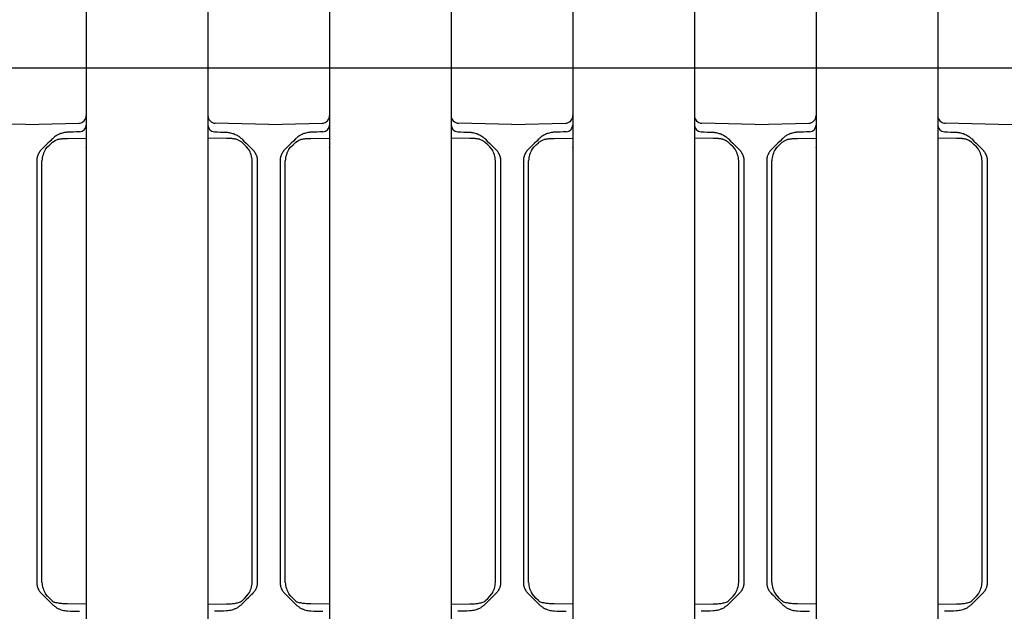
# Model space of a CAD drawing. Units: millimetres. Extents: x 1752 to 5861, y 1616 to 5879.
# Drawn here: x 3758 to 3887, y 3325 to 3403 of the extents above; entities that cross this region are included whole.
import ezdxf

# ---------------------------------------------------------------- set-up
doc = ezdxf.new("R2010")
doc.units = ezdxf.units.MM
doc.header["$LTSCALE"] = 50

msp = doc.modelspace()

# ---------------------------------------------------------------- linework, layer by layer
at = {"linetype": 'Continuous', "lineweight": 25}
for p, q in [((3766.548, 3405.604), (3766.548, 3400.727)), ((3782.548, 3405.604), (3782.548, 3400.727)), ((3798.548, 3405.604), (3798.548, 3400.727)), ((3814.548, 3405.604), (3814.548, 3400.727)), ((3830.548, 3405.604), (3830.548, 3400.727)), ((3846.548, 3405.604), (3846.548, 3400.727)), ((3862.548, 3405.604), (3862.548, 3400.727)), ((3878.548, 3405.604), (3878.548, 3400.727)), ((3766.548, 3402.743), (3766.548, 3394.478)), ((3782.548, 3402.743), (3782.548, 3394.478)), ((3798.548, 3402.743), (3798.548, 3394.478)), ((3814.548, 3402.743), (3814.548, 3394.478)), ((3830.548, 3402.743), (3830.548, 3394.478)), ((3846.548, 3402.743), (3846.548, 3394.478)), ((3862.548, 3402.743), (3862.548, 3394.478)), ((3878.548, 3402.743), (3878.548, 3394.478)), ((3766.548, 3400.727), (3766.548, 3398.375)), ((3782.548, 3400.727), (3782.548, 3398.375)), ((3798.548, 3400.727), (3798.548, 3398.375)), ((3814.548, 3400.727), (3814.548, 3398.375)), ((3830.548, 3400.727), (3830.548, 3398.375)), ((3846.548, 3400.727), (3846.548, 3398.375)), ((3862.548, 3400.727), (3862.548, 3398.375)), ((3878.548, 3400.727), (3878.548, 3398.375)), ((3766.548, 3398.375), (3766.548, 3390.11)), ((3782.548, 3398.375), (3782.548, 3390.11)), ((3798.548, 3398.375), (3798.548, 3390.11)), ((3814.548, 3398.375), (3814.548, 3390.11)), ((3830.548, 3398.375), (3830.548, 3390.11)), ((3846.548, 3398.375), (3846.548, 3390.11)), ((3862.548, 3398.375), (3862.548, 3390.11)), ((3878.548, 3398.375), (3878.548, 3390.11)), ((3766.548, 3394.478), (3766.548, 3392.126)), ((3782.548, 3394.478), (3782.548, 3392.126)), ((3798.548, 3394.478), (3798.548, 3392.126)), ((3814.548, 3394.478), (3814.548, 3392.126)), ((3830.548, 3394.478), (3830.548, 3392.126)), ((3846.548, 3394.478), (3846.548, 3392.126)), ((3862.548, 3394.478), (3862.548, 3392.126)), ((3878.548, 3394.478), (3878.548, 3392.126)), ((3766.548, 3392.126), (3766.548, 3387.249)), ((3782.548, 3392.126), (3782.548, 3387.249)), ((3798.548, 3392.126), (3798.548, 3387.249)), ((3814.548, 3392.126), (3814.548, 3387.249)), ((3830.548, 3392.126), (3830.548, 3387.249)), ((3846.548, 3392.126), (3846.548, 3387.249)), ((3862.548, 3392.126), (3862.548, 3387.249)), ((3878.548, 3392.126), (3878.548, 3387.249)), ((3758.548, 3388.926), (3751.522, 3389.11)), ((3758.548, 3388.926), (3765.574, 3389.11)), ((3790.548, 3388.926), (3783.522, 3389.11)), ((3790.548, 3388.926), (3797.574, 3389.11)), ((3822.548, 3388.926), (3815.522, 3389.11)), ((3822.548, 3388.926), (3829.574, 3389.11)), ((3854.548, 3388.926), (3847.522, 3389.11)), ((3854.548, 3388.926), (3861.574, 3389.11)), ((3886.548, 3388.926), (3879.522, 3389.11)), ((3886.548, 3388.926), (3893.574, 3389.11)), ((3764.095, 3387.115), (3766.548, 3387.136)), ((3766.548, 3387.249), (3766.548, 3325.604)), ((3782.548, 3387.249), (3782.548, 3325.604)), ((3785.001, 3387.115), (3782.548, 3387.136)), ((3796.095, 3387.115), (3798.548, 3387.136)), ((3798.548, 3387.249), (3798.548, 3325.604)), ((3814.548, 3387.249), (3814.548, 3325.604)), ((3817.001, 3387.115), (3814.548, 3387.136)), ((3828.095, 3387.115), (3830.548, 3387.136)), ((3830.548, 3387.249), (3830.548, 3325.604)), ((3846.548, 3387.249), (3846.548, 3325.604)), ((3849.001, 3387.115), (3846.548, 3387.136)), ((3860.095, 3387.115), (3862.548, 3387.136)), ((3862.548, 3387.249), (3862.548, 3325.604)), ((3878.548, 3387.249), (3878.548, 3325.604)), ((3881.001, 3387.115), (3878.548, 3387.136)), ((3760.048, 3384.184), (3760.048, 3345.552)), ((3760.724, 3345.552), (3760.724, 3384.184)), ((3788.373, 3345.552), (3788.373, 3384.184)), ((3789.048, 3384.184), (3789.048, 3345.552)), ((3792.048, 3384.184), (3792.048, 3345.552)), ((3792.724, 3345.552), (3792.724, 3384.184)), ((3820.373, 3345.552), (3820.373, 3384.184)), ((3821.048, 3384.184), (3821.048, 3345.552)), ((3824.048, 3384.184), (3824.048, 3345.552)), ((3824.724, 3345.552), (3824.724, 3384.184)), ((3852.373, 3345.552), (3852.373, 3384.184)), ((3853.048, 3384.184), (3853.048, 3345.552)), ((3856.048, 3384.184), (3856.048, 3345.552)), ((3856.724, 3345.552), (3856.724, 3384.184)), ((3884.373, 3345.552), (3884.373, 3384.184)), ((3885.048, 3384.184), (3885.048, 3345.552)), ((3760.048, 3345.552), (3760.048, 3339.101)), ((3760.724, 3339.101), (3760.724, 3345.552)), ((3788.373, 3339.101), (3788.373, 3345.552)), ((3789.048, 3345.552), (3789.048, 3339.101)), ((3792.048, 3345.552), (3792.048, 3339.101)), ((3792.724, 3339.101), (3792.724, 3345.552)), ((3820.373, 3339.101), (3820.373, 3345.552)), ((3821.048, 3345.552), (3821.048, 3339.101)), ((3824.048, 3345.552), (3824.048, 3339.101)), ((3824.724, 3339.101), (3824.724, 3345.552)), ((3852.373, 3339.101), (3852.373, 3345.552)), ((3853.048, 3345.552), (3853.048, 3339.101)), ((3856.048, 3345.552), (3856.048, 3339.101)), ((3856.724, 3339.101), (3856.724, 3345.552)), ((3884.373, 3339.101), (3884.373, 3345.552)), ((3885.048, 3345.552), (3885.048, 3339.101)), ((3760.724, 3328.669), (3760.724, 3339.101)), ((3788.373, 3328.669), (3788.373, 3339.101)), ((3792.724, 3328.669), (3792.724, 3339.101)), ((3820.373, 3328.669), (3820.373, 3339.101)), ((3824.724, 3328.669), (3824.724, 3339.101)), ((3852.373, 3328.669), (3852.373, 3339.101)), ((3856.724, 3328.669), (3856.724, 3339.101)), ((3884.373, 3328.669), (3884.373, 3339.101)), ((3760.048, 3338.186), (3760.048, 3337.066)), ((3789.048, 3338.186), (3789.048, 3337.066)), ((3792.048, 3338.186), (3792.048, 3337.066)), ((3821.048, 3338.186), (3821.048, 3337.066)), ((3824.048, 3338.186), (3824.048, 3337.066)), ((3853.048, 3338.186), (3853.048, 3337.066)), ((3856.048, 3338.186), (3856.048, 3337.066)), ((3885.048, 3338.186), (3885.048, 3337.066)), ((3760.048, 3336.152), (3760.048, 3328.669)), ((3789.048, 3336.152), (3789.048, 3328.669)), ((3792.048, 3336.152), (3792.048, 3328.669)), ((3821.048, 3336.152), (3821.048, 3328.669)), ((3824.048, 3336.152), (3824.048, 3328.669)), ((3853.048, 3336.152), (3853.048, 3328.669)), ((3856.048, 3336.152), (3856.048, 3328.669)), ((3885.048, 3336.152), (3885.048, 3328.669)), ((3761.225, 3326.664), (3761.225, 3326.663)), ((3766.548, 3325.827), (3764.096, 3325.849)), ((3766.548, 3325.604), (3766.548, 3320.727)), ((3782.548, 3325.827), (3785, 3325.849)), ((3782.548, 3325.604), (3782.548, 3320.727)), ((3787.871, 3326.664), (3787.871, 3326.663)), ((3793.225, 3326.664), (3793.225, 3326.663)), ((3798.548, 3325.827), (3796.096, 3325.849)), ((3798.548, 3325.604), (3798.548, 3320.727)), ((3814.548, 3325.827), (3817, 3325.849)), ((3814.548, 3325.604), (3814.548, 3320.727)), ((3819.871, 3326.664), (3819.871, 3326.663)), ((3825.225, 3326.664), (3825.225, 3326.663)), ((3830.548, 3325.827), (3828.096, 3325.849)), ((3830.548, 3325.604), (3830.548, 3320.727)), ((3846.548, 3325.827), (3849, 3325.849)), ((3846.548, 3325.604), (3846.548, 3320.727)), ((3851.871, 3326.664), (3851.871, 3326.663)), ((3857.225, 3326.664), (3857.225, 3326.663)), ((3862.548, 3325.827), (3860.096, 3325.849)), ((3862.548, 3325.604), (3862.548, 3320.727)), ((3878.548, 3325.827), (3881, 3325.849)), ((3878.548, 3325.604), (3878.548, 3320.727)), ((3883.871, 3326.664), (3883.871, 3326.663))]:
    msp.add_line(p, q, dxfattribs=at)
for p, q in [((3750.548, 3396.426), (3766.548, 3396.426)), ((3766.548, 3396.426), (3782.548, 3396.426)), ((3782.548, 3396.426), (3798.548, 3396.426)), ((3798.548, 3396.426), (3814.548, 3396.426)), ((3814.548, 3396.426), (3830.548, 3396.426)), ((3830.548, 3396.426), (3846.548, 3396.426)), ((3846.548, 3396.426), (3862.548, 3396.426)), ((3862.548, 3396.426), (3878.548, 3396.426)), ((3878.548, 3396.426), (3894.548, 3396.426))]:
    msp.add_line(p, q)
at = {"linetype": 'Continuous', "lineweight": 25, "flags": 128}
for points in [[(3762.082, 3387.046), (3761.803, 3386.767), (3761.518, 3386.482), (3760.634, 3385.598)], [(3761.184, 3385.694), (3761.468, 3385.987), (3761.745, 3386.272), (3762.015, 3386.551)], [(3787.014, 3387.046), (3787.293, 3386.767), (3787.578, 3386.482), (3788.462, 3385.598)], [(3787.912, 3385.694), (3787.629, 3385.987), (3787.351, 3386.272), (3787.081, 3386.551)], [(3794.082, 3387.046), (3793.803, 3386.767), (3793.518, 3386.482), (3792.634, 3385.598)], [(3793.184, 3385.694), (3793.468, 3385.987), (3793.745, 3386.272), (3794.015, 3386.551)], [(3819.014, 3387.046), (3819.293, 3386.767), (3819.578, 3386.482), (3820.462, 3385.598)], [(3819.912, 3385.694), (3819.629, 3385.987), (3819.351, 3386.272), (3819.081, 3386.551)], [(3826.082, 3387.046), (3825.803, 3386.767), (3825.518, 3386.482), (3824.634, 3385.598)], [(3825.184, 3385.694), (3825.468, 3385.987), (3825.745, 3386.272), (3826.015, 3386.551)], [(3851.014, 3387.046), (3851.293, 3386.767), (3851.578, 3386.482), (3852.462, 3385.598)], [(3851.912, 3385.694), (3851.629, 3385.987), (3851.351, 3386.272), (3851.081, 3386.551)], [(3858.082, 3387.046), (3857.803, 3386.767), (3857.518, 3386.482), (3856.634, 3385.598)], [(3857.184, 3385.694), (3857.468, 3385.987), (3857.745, 3386.272), (3858.015, 3386.551)], [(3883.014, 3387.046), (3883.293, 3386.767), (3883.578, 3386.482), (3884.462, 3385.598)], [(3883.912, 3385.694), (3883.629, 3385.987), (3883.351, 3386.272), (3883.081, 3386.551)], [(3762.015, 3326.302), (3761.745, 3326.58), (3761.468, 3326.866), (3761.184, 3327.158)], [(3787.081, 3326.302), (3787.351, 3326.58), (3787.629, 3326.866), (3787.912, 3327.158)], [(3794.015, 3326.302), (3793.745, 3326.58), (3793.468, 3326.866), (3793.184, 3327.158)], [(3819.081, 3326.302), (3819.351, 3326.58), (3819.629, 3326.866), (3819.912, 3327.158)], [(3826.015, 3326.302), (3825.745, 3326.58), (3825.468, 3326.866), (3825.184, 3327.158)], [(3851.081, 3326.302), (3851.351, 3326.58), (3851.629, 3326.866), (3851.912, 3327.158)], [(3858.015, 3326.302), (3857.745, 3326.58), (3857.468, 3326.866), (3857.184, 3327.158)], [(3883.081, 3326.302), (3883.351, 3326.58), (3883.629, 3326.866), (3883.912, 3327.158)], [(3761.225, 3326.663), (3761.518, 3326.371), (3761.803, 3326.085), (3762.082, 3325.807)], [(3787.871, 3326.663), (3787.578, 3326.371), (3787.293, 3326.085), (3787.014, 3325.807)], [(3793.225, 3326.663), (3793.518, 3326.371), (3793.803, 3326.085), (3794.082, 3325.807)], [(3819.871, 3326.663), (3819.578, 3326.371), (3819.293, 3326.085), (3819.014, 3325.807)], [(3825.225, 3326.663), (3825.518, 3326.371), (3825.803, 3326.085), (3826.082, 3325.807)], [(3851.871, 3326.663), (3851.578, 3326.371), (3851.293, 3326.085), (3851.014, 3325.807)], [(3857.225, 3326.663), (3857.518, 3326.371), (3857.803, 3326.085), (3858.082, 3325.807)], [(3883.871, 3326.663), (3883.578, 3326.371), (3883.293, 3326.085), (3883.014, 3325.807)]]:
    msp.add_lwpolyline(points, dxfattribs=at)
at = {"linetype": 'Continuous', "lineweight": 25}
for centre, radius, start, end in [((3765.548, 3390.11), 1, 271.5, 0), ((3783.548, 3390.11), 1, 180, 268.5), ((3797.548, 3390.11), 1, 271.5, 0), ((3815.548, 3390.11), 1, 180, 268.5), ((3829.548, 3390.11), 1, 271.5, 0), ((3847.548, 3390.11), 1, 180, 268.5), ((3861.548, 3390.11), 1, 271.5, 0), ((3879.548, 3390.11), 1, 180, 268.5), ((3765.648, 3388.877), 0.9, 272, 0), ((3783.448, 3388.877), 0.9, 180, 268), ((3797.648, 3388.877), 0.9, 272, 0), ((3815.448, 3388.877), 0.9, 180, 268), ((3829.648, 3388.877), 0.9, 272, 0), ((3847.448, 3388.877), 0.9, 180, 268), ((3861.648, 3388.877), 0.9, 272, 0), ((3879.448, 3388.877), 0.9, 180, 268), ((3764.26, 3383.932), 3.545, 150.19004, 175.92562), ((3784.836, 3383.932), 3.545, 4.07438, 29.80996), ((3796.26, 3383.932), 3.545, 150.19004, 175.92562), ((3816.836, 3383.932), 3.545, 4.07438, 29.80996), ((3828.26, 3383.932), 3.545, 150.19004, 175.92562), ((3848.836, 3383.932), 3.545, 4.07438, 29.80996), ((3860.26, 3383.932), 3.545, 150.19004, 175.92562), ((3880.836, 3383.932), 3.545, 4.07438, 29.80996), ((3764.26, 3328.921), 3.545, 184.07438, 209.80996), ((3784.836, 3328.921), 3.545, 330.19004, 355.92562), ((3796.26, 3328.921), 3.545, 184.07438, 209.80996), ((3816.836, 3328.921), 3.545, 330.19004, 355.92562), ((3828.26, 3328.921), 3.545, 184.07438, 209.80996), ((3848.836, 3328.921), 3.545, 330.19004, 355.92562), ((3860.26, 3328.921), 3.545, 184.07438, 209.80996), ((3880.836, 3328.921), 3.545, 330.19004, 355.92562), ((3762.98, 3327.659), 1.691, 239.10806, 258.73176), ((3786.116, 3327.659), 1.691, 281.26824, 300.89194), ((3794.98, 3327.659), 1.691, 239.10806, 258.73176), ((3818.116, 3327.659), 1.691, 281.26824, 300.89194), ((3826.98, 3327.659), 1.691, 239.10806, 258.73176), ((3850.116, 3327.659), 1.691, 281.26824, 300.89194), ((3858.98, 3327.659), 1.691, 239.10806, 258.73176), ((3882.116, 3327.659), 1.691, 281.26824, 300.89194)]:
    msp.add_arc(centre, radius, start, end, dxfattribs=at)
for points, knots in [([(3764.098, 3387.922), (3764.059, 3387.921), (3763.962, 3387.916), (3763.788, 3387.898), (3763.557, 3387.858), (3763.314, 3387.793), (3763.06, 3387.702), (3762.831, 3387.596), (3762.599, 3387.464), (3762.388, 3387.319), (3762.258, 3387.207), (3762.195, 3387.153)], [0, 0, 0, 0, 0.0558976, 0.1392104, 0.2499316, 0.3897667, 0.4987585, 0.6352135, 0.7491519, 0.8799295, 1, 1, 1, 1]), ([(3784.998, 3387.922), (3785.037, 3387.921), (3785.134, 3387.916), (3785.308, 3387.898), (3785.539, 3387.858), (3785.782, 3387.793), (3786.036, 3387.702), (3786.266, 3387.596), (3786.497, 3387.464), (3786.708, 3387.319), (3786.839, 3387.207), (3786.901, 3387.153)], [0, 0, 0, 0, 0.0558976, 0.1392104, 0.2499316, 0.3897667, 0.4987585, 0.6352135, 0.7491519, 0.8799295, 1, 1, 1, 1]), ([(3796.098, 3387.922), (3796.059, 3387.921), (3795.962, 3387.916), (3795.788, 3387.898), (3795.557, 3387.858), (3795.314, 3387.793), (3795.06, 3387.702), (3794.831, 3387.596), (3794.599, 3387.464), (3794.388, 3387.319), (3794.258, 3387.207), (3794.195, 3387.153)], [0, 0, 0, 0, 0.0558976, 0.1392104, 0.2499316, 0.3897667, 0.4987585, 0.6352135, 0.7491519, 0.8799295, 1, 1, 1, 1]), ([(3816.998, 3387.922), (3817.037, 3387.921), (3817.134, 3387.916), (3817.308, 3387.898), (3817.539, 3387.858), (3817.782, 3387.793), (3818.036, 3387.702), (3818.266, 3387.596), (3818.497, 3387.464), (3818.708, 3387.319), (3818.839, 3387.207), (3818.901, 3387.153)], [0, 0, 0, 0, 0.0558976, 0.1392104, 0.2499316, 0.3897667, 0.4987585, 0.6352135, 0.7491519, 0.8799295, 1, 1, 1, 1]), ([(3828.098, 3387.922), (3828.059, 3387.921), (3827.962, 3387.916), (3827.788, 3387.898), (3827.557, 3387.858), (3827.314, 3387.793), (3827.06, 3387.702), (3826.831, 3387.596), (3826.599, 3387.464), (3826.388, 3387.319), (3826.258, 3387.207), (3826.195, 3387.153)], [0, 0, 0, 0, 0.0558976, 0.1392104, 0.2499316, 0.3897667, 0.4987585, 0.6352135, 0.7491519, 0.8799295, 1, 1, 1, 1]), ([(3848.998, 3387.922), (3849.037, 3387.921), (3849.134, 3387.916), (3849.308, 3387.898), (3849.539, 3387.858), (3849.782, 3387.793), (3850.036, 3387.702), (3850.266, 3387.596), (3850.497, 3387.464), (3850.708, 3387.319), (3850.839, 3387.207), (3850.901, 3387.153)], [0, 0, 0, 0, 0.0558976, 0.1392104, 0.2499316, 0.3897667, 0.4987585, 0.6352135, 0.7491519, 0.8799295, 1, 1, 1, 1]), ([(3860.098, 3387.922), (3860.059, 3387.921), (3859.962, 3387.916), (3859.788, 3387.898), (3859.557, 3387.858), (3859.314, 3387.793), (3859.06, 3387.702), (3858.831, 3387.596), (3858.599, 3387.464), (3858.388, 3387.319), (3858.258, 3387.207), (3858.195, 3387.153)], [0, 0, 0, 0, 0.0558976, 0.1392104, 0.2499316, 0.3897667, 0.4987585, 0.6352135, 0.7491519, 0.8799295, 1, 1, 1, 1]), ([(3880.998, 3387.922), (3881.037, 3387.921), (3881.134, 3387.916), (3881.308, 3387.898), (3881.539, 3387.858), (3881.782, 3387.793), (3882.036, 3387.702), (3882.266, 3387.596), (3882.497, 3387.464), (3882.708, 3387.319), (3882.839, 3387.207), (3882.901, 3387.153)], [0, 0, 0, 0, 0.0558976, 0.1392104, 0.2499316, 0.3897667, 0.4987585, 0.6352135, 0.7491519, 0.8799295, 1, 1, 1, 1]), ([(3762.099, 3386.633), (3762.697, 3386.974), (3762.815, 3387.002), (3763, 3387.035), (3763.197, 3387.063), (3763.405, 3387.084), (3763.625, 3387.1), (3763.856, 3387.111), (3764.014, 3387.113), (3764.095, 3387.115)], [0, 0, 0, 0, 0.1211725, 0.2491356, 0.3841988, 0.526642, 0.6766682, 0.834418, 1, 1, 1, 1]), ([(3786.997, 3386.633), (3786.4, 3386.974), (3786.281, 3387.002), (3786.096, 3387.035), (3785.899, 3387.063), (3785.691, 3387.084), (3785.472, 3387.1), (3785.24, 3387.111), (3785.082, 3387.113), (3785.001, 3387.115)], [0, 0, 0, 0, 0.1211725, 0.2491356, 0.3841988, 0.526642, 0.6766682, 0.834418, 1, 1, 1, 1]), ([(3794.099, 3386.633), (3794.697, 3386.974), (3794.815, 3387.002), (3795, 3387.035), (3795.197, 3387.063), (3795.405, 3387.084), (3795.625, 3387.1), (3795.856, 3387.111), (3796.014, 3387.113), (3796.095, 3387.115)], [0, 0, 0, 0, 0.1211725, 0.2491356, 0.3841988, 0.526642, 0.6766682, 0.834418, 1, 1, 1, 1]), ([(3818.997, 3386.633), (3818.4, 3386.974), (3818.281, 3387.002), (3818.096, 3387.035), (3817.899, 3387.063), (3817.691, 3387.084), (3817.472, 3387.1), (3817.24, 3387.111), (3817.082, 3387.113), (3817.001, 3387.115)], [0, 0, 0, 0, 0.1211725, 0.2491356, 0.3841988, 0.526642, 0.6766682, 0.834418, 1, 1, 1, 1]), ([(3826.099, 3386.633), (3826.697, 3386.974), (3826.815, 3387.002), (3827, 3387.035), (3827.197, 3387.063), (3827.405, 3387.084), (3827.625, 3387.1), (3827.856, 3387.111), (3828.014, 3387.113), (3828.095, 3387.115)], [0, 0, 0, 0, 0.1211725, 0.2491356, 0.3841988, 0.526642, 0.6766682, 0.834418, 1, 1, 1, 1]), ([(3850.997, 3386.633), (3850.4, 3386.974), (3850.281, 3387.002), (3850.096, 3387.035), (3849.899, 3387.063), (3849.691, 3387.084), (3849.472, 3387.1), (3849.24, 3387.111), (3849.082, 3387.113), (3849.001, 3387.115)], [0, 0, 0, 0, 0.1211725, 0.2491356, 0.3841988, 0.526642, 0.6766682, 0.834418, 1, 1, 1, 1]), ([(3858.099, 3386.633), (3858.697, 3386.974), (3858.815, 3387.002), (3859, 3387.035), (3859.197, 3387.063), (3859.405, 3387.084), (3859.625, 3387.1), (3859.856, 3387.111), (3860.014, 3387.113), (3860.095, 3387.115)], [0, 0, 0, 0, 0.1211725, 0.2491356, 0.3841988, 0.526642, 0.6766682, 0.834418, 1, 1, 1, 1]), ([(3882.997, 3386.633), (3882.4, 3386.974), (3882.281, 3387.002), (3882.096, 3387.035), (3881.899, 3387.063), (3881.691, 3387.084), (3881.472, 3387.1), (3881.24, 3387.111), (3881.082, 3387.113), (3881.001, 3387.115)], [0, 0, 0, 0, 0.1211725, 0.2491356, 0.3841988, 0.526642, 0.6766682, 0.834418, 1, 1, 1, 1]), ([(3760.634, 3385.598), (3760.606, 3385.569), (3760.551, 3385.512), (3760.476, 3385.422), (3760.408, 3385.33), (3760.347, 3385.238), (3760.293, 3385.145), (3760.262, 3385.082), (3760.246, 3385.051)], [0, 0, 0, 0, 0.181089, 0.3561826, 0.5254375, 0.6890271, 0.8471437, 1, 1, 1, 1]), ([(3788.462, 3385.598), (3788.49, 3385.569), (3788.545, 3385.512), (3788.62, 3385.422), (3788.688, 3385.33), (3788.749, 3385.238), (3788.803, 3385.145), (3788.835, 3385.082), (3788.85, 3385.051)], [0, 0, 0, 0, 0.181089, 0.3561826, 0.5254375, 0.6890271, 0.8471437, 1, 1, 1, 1]), ([(3792.634, 3385.598), (3792.606, 3385.569), (3792.551, 3385.512), (3792.476, 3385.422), (3792.408, 3385.33), (3792.347, 3385.238), (3792.293, 3385.145), (3792.262, 3385.082), (3792.246, 3385.051)], [0, 0, 0, 0, 0.181089, 0.3561826, 0.5254375, 0.6890271, 0.8471437, 1, 1, 1, 1]), ([(3820.462, 3385.598), (3820.49, 3385.569), (3820.545, 3385.512), (3820.62, 3385.422), (3820.688, 3385.33), (3820.749, 3385.238), (3820.803, 3385.145), (3820.835, 3385.082), (3820.85, 3385.051)], [0, 0, 0, 0, 0.181089, 0.3561826, 0.5254375, 0.6890271, 0.8471437, 1, 1, 1, 1]), ([(3824.634, 3385.598), (3824.606, 3385.569), (3824.551, 3385.512), (3824.476, 3385.422), (3824.408, 3385.33), (3824.347, 3385.238), (3824.293, 3385.145), (3824.262, 3385.082), (3824.246, 3385.051)], [0, 0, 0, 0, 0.181089, 0.3561826, 0.5254375, 0.6890271, 0.8471437, 1, 1, 1, 1]), ([(3852.462, 3385.598), (3852.49, 3385.569), (3852.545, 3385.512), (3852.62, 3385.422), (3852.688, 3385.33), (3852.749, 3385.238), (3852.803, 3385.145), (3852.835, 3385.082), (3852.85, 3385.051)], [0, 0, 0, 0, 0.181089, 0.3561826, 0.5254375, 0.6890271, 0.8471437, 1, 1, 1, 1]), ([(3856.634, 3385.598), (3856.606, 3385.569), (3856.551, 3385.512), (3856.476, 3385.422), (3856.408, 3385.33), (3856.347, 3385.238), (3856.293, 3385.145), (3856.262, 3385.082), (3856.246, 3385.051)], [0, 0, 0, 0, 0.181089, 0.3561826, 0.5254375, 0.6890271, 0.8471437, 1, 1, 1, 1]), ([(3884.462, 3385.598), (3884.49, 3385.569), (3884.545, 3385.512), (3884.62, 3385.422), (3884.688, 3385.33), (3884.749, 3385.238), (3884.803, 3385.145), (3884.835, 3385.082), (3884.85, 3385.051)], [0, 0, 0, 0, 0.181089, 0.3561826, 0.5254375, 0.6890271, 0.8471437, 1, 1, 1, 1]), ([(3760.246, 3385.051), (3760.228, 3385.012), (3760.192, 3384.933), (3760.148, 3384.811), (3760.111, 3384.688), (3760.083, 3384.563), (3760.063, 3384.437), (3760.05, 3384.31), (3760.049, 3384.226), (3760.048, 3384.184)], [0, 0, 0, 0, 0.1449565, 0.2892127, 0.432769, 0.5756255, 0.7177827, 0.8592408, 1, 1, 1, 1]), ([(3788.85, 3385.051), (3788.868, 3385.012), (3788.904, 3384.933), (3788.948, 3384.811), (3788.985, 3384.688), (3789.013, 3384.563), (3789.033, 3384.437), (3789.046, 3384.31), (3789.047, 3384.226), (3789.048, 3384.184)], [0, 0, 0, 0, 0.1449565, 0.2892127, 0.432769, 0.5756255, 0.7177827, 0.8592408, 1, 1, 1, 1]), ([(3792.246, 3385.051), (3792.228, 3385.012), (3792.192, 3384.933), (3792.148, 3384.811), (3792.111, 3384.688), (3792.083, 3384.563), (3792.063, 3384.437), (3792.05, 3384.31), (3792.049, 3384.226), (3792.048, 3384.184)], [0, 0, 0, 0, 0.1449565, 0.2892127, 0.432769, 0.5756255, 0.7177827, 0.8592408, 1, 1, 1, 1]), ([(3820.85, 3385.051), (3820.868, 3385.012), (3820.904, 3384.933), (3820.948, 3384.811), (3820.985, 3384.688), (3821.013, 3384.563), (3821.033, 3384.437), (3821.046, 3384.31), (3821.047, 3384.226), (3821.048, 3384.184)], [0, 0, 0, 0, 0.1449565, 0.2892127, 0.432769, 0.5756255, 0.7177827, 0.8592408, 1, 1, 1, 1]), ([(3824.246, 3385.051), (3824.228, 3385.012), (3824.192, 3384.933), (3824.148, 3384.811), (3824.111, 3384.688), (3824.083, 3384.563), (3824.063, 3384.437), (3824.05, 3384.31), (3824.049, 3384.226), (3824.048, 3384.184)], [0, 0, 0, 0, 0.1449565, 0.2892127, 0.432769, 0.5756255, 0.7177827, 0.8592408, 1, 1, 1, 1]), ([(3852.85, 3385.051), (3852.868, 3385.012), (3852.904, 3384.933), (3852.948, 3384.811), (3852.985, 3384.688), (3853.013, 3384.563), (3853.033, 3384.437), (3853.046, 3384.31), (3853.047, 3384.226), (3853.048, 3384.184)], [0, 0, 0, 0, 0.1449565, 0.2892127, 0.432769, 0.5756255, 0.7177827, 0.8592408, 1, 1, 1, 1]), ([(3856.246, 3385.051), (3856.228, 3385.012), (3856.192, 3384.933), (3856.148, 3384.811), (3856.111, 3384.688), (3856.083, 3384.563), (3856.063, 3384.437), (3856.05, 3384.31), (3856.049, 3384.226), (3856.048, 3384.184)], [0, 0, 0, 0, 0.1449565, 0.2892127, 0.432769, 0.5756255, 0.7177827, 0.8592408, 1, 1, 1, 1]), ([(3884.85, 3385.051), (3884.868, 3385.012), (3884.904, 3384.933), (3884.948, 3384.811), (3884.985, 3384.688), (3885.013, 3384.563), (3885.033, 3384.437), (3885.046, 3384.31), (3885.047, 3384.226), (3885.048, 3384.184)], [0, 0, 0, 0, 0.1449565, 0.2892127, 0.432769, 0.5756255, 0.7177827, 0.8592408, 1, 1, 1, 1]), ([(3760.048, 3328.669), (3760.049, 3328.62), (3760.051, 3328.521), (3760.068, 3328.374), (3760.096, 3328.227), (3760.134, 3328.082), (3760.183, 3327.939), (3760.225, 3327.847), (3760.246, 3327.801)], [0, 0, 0, 0, 0.1642873, 0.3295258, 0.4957158, 0.6628579, 0.8309525, 1, 1, 1, 1]), ([(3789.048, 3328.669), (3789.047, 3328.62), (3789.045, 3328.521), (3789.028, 3328.374), (3789.001, 3328.227), (3788.962, 3328.082), (3788.913, 3327.939), (3788.871, 3327.847), (3788.85, 3327.801)], [0, 0, 0, 0, 0.1642873, 0.3295258, 0.4957158, 0.6628579, 0.8309525, 1, 1, 1, 1]), ([(3792.048, 3328.669), (3792.049, 3328.62), (3792.051, 3328.521), (3792.068, 3328.374), (3792.096, 3328.227), (3792.134, 3328.082), (3792.183, 3327.939), (3792.225, 3327.847), (3792.246, 3327.801)], [0, 0, 0, 0, 0.1642873, 0.3295258, 0.4957158, 0.6628579, 0.8309525, 1, 1, 1, 1]), ([(3821.048, 3328.669), (3821.047, 3328.62), (3821.045, 3328.521), (3821.028, 3328.374), (3821.001, 3328.227), (3820.962, 3328.082), (3820.913, 3327.939), (3820.871, 3327.847), (3820.85, 3327.801)], [0, 0, 0, 0, 0.1642873, 0.3295258, 0.4957158, 0.6628579, 0.8309525, 1, 1, 1, 1]), ([(3824.048, 3328.669), (3824.049, 3328.62), (3824.051, 3328.521), (3824.068, 3328.374), (3824.096, 3328.227), (3824.134, 3328.082), (3824.183, 3327.939), (3824.225, 3327.847), (3824.246, 3327.801)], [0, 0, 0, 0, 0.1642873, 0.3295258, 0.4957158, 0.6628579, 0.8309525, 1, 1, 1, 1]), ([(3853.048, 3328.669), (3853.047, 3328.62), (3853.045, 3328.521), (3853.028, 3328.374), (3853.001, 3328.227), (3852.962, 3328.082), (3852.913, 3327.939), (3852.871, 3327.847), (3852.85, 3327.801)], [0, 0, 0, 0, 0.1642873, 0.3295258, 0.4957158, 0.6628579, 0.8309525, 1, 1, 1, 1]), ([(3856.048, 3328.669), (3856.049, 3328.62), (3856.051, 3328.521), (3856.068, 3328.374), (3856.096, 3328.227), (3856.134, 3328.082), (3856.183, 3327.939), (3856.225, 3327.847), (3856.246, 3327.801)], [0, 0, 0, 0, 0.1642873, 0.3295258, 0.4957158, 0.6628579, 0.8309525, 1, 1, 1, 1]), ([(3885.048, 3328.669), (3885.047, 3328.62), (3885.045, 3328.521), (3885.028, 3328.374), (3885.001, 3328.227), (3884.962, 3328.082), (3884.913, 3327.939), (3884.871, 3327.847), (3884.85, 3327.801)], [0, 0, 0, 0, 0.1642873, 0.3295258, 0.4957158, 0.6628579, 0.8309525, 1, 1, 1, 1]), ([(3760.246, 3327.801), (3760.265, 3327.764), (3760.303, 3327.688), (3760.371, 3327.577), (3760.448, 3327.467), (3760.535, 3327.357), (3760.601, 3327.289), (3760.634, 3327.255)], [0, 0, 0, 0, 0.18405169, 0.37574089, 0.57542434, 0.78341763, 1, 1, 1, 1]), ([(3761.027, 3326.862), (3761.083, 3326.805), (3761.156, 3326.733), (3761.172, 3326.717), (3761.175, 3326.713)], [0, 0, 0, 0, 0.7785662, 1, 1, 1, 1]), ([(3788.069, 3326.862), (3788.013, 3326.805), (3787.941, 3326.733), (3787.924, 3326.717), (3787.921, 3326.713)], [0, 0, 0, 0, 0.7785662, 1, 1, 1, 1]), ([(3788.85, 3327.801), (3788.831, 3327.764), (3788.793, 3327.688), (3788.725, 3327.577), (3788.648, 3327.467), (3788.561, 3327.357), (3788.496, 3327.289), (3788.462, 3327.255)], [0, 0, 0, 0, 0.18405169, 0.37574089, 0.57542434, 0.78341763, 1, 1, 1, 1]), ([(3792.246, 3327.801), (3792.265, 3327.764), (3792.303, 3327.688), (3792.371, 3327.577), (3792.448, 3327.467), (3792.535, 3327.357), (3792.601, 3327.289), (3792.634, 3327.255)], [0, 0, 0, 0, 0.18405169, 0.37574089, 0.57542434, 0.78341763, 1, 1, 1, 1]), ([(3793.027, 3326.862), (3793.083, 3326.805), (3793.156, 3326.733), (3793.172, 3326.717), (3793.175, 3326.713)], [0, 0, 0, 0, 0.7785662, 1, 1, 1, 1]), ([(3820.069, 3326.862), (3820.013, 3326.805), (3819.941, 3326.733), (3819.924, 3326.717), (3819.921, 3326.713)], [0, 0, 0, 0, 0.7785662, 1, 1, 1, 1]), ([(3820.85, 3327.801), (3820.831, 3327.764), (3820.793, 3327.688), (3820.725, 3327.577), (3820.648, 3327.467), (3820.561, 3327.357), (3820.496, 3327.289), (3820.462, 3327.255)], [0, 0, 0, 0, 0.18405169, 0.37574089, 0.57542434, 0.78341763, 1, 1, 1, 1]), ([(3824.246, 3327.801), (3824.265, 3327.764), (3824.303, 3327.688), (3824.371, 3327.577), (3824.448, 3327.467), (3824.535, 3327.357), (3824.601, 3327.289), (3824.634, 3327.255)], [0, 0, 0, 0, 0.18405169, 0.37574089, 0.57542434, 0.78341763, 1, 1, 1, 1]), ([(3825.027, 3326.862), (3825.083, 3326.805), (3825.156, 3326.733), (3825.172, 3326.717), (3825.175, 3326.713)], [0, 0, 0, 0, 0.7785662, 1, 1, 1, 1]), ([(3852.069, 3326.862), (3852.013, 3326.805), (3851.941, 3326.733), (3851.924, 3326.717), (3851.921, 3326.713)], [0, 0, 0, 0, 0.7785662, 1, 1, 1, 1]), ([(3852.85, 3327.801), (3852.831, 3327.764), (3852.793, 3327.688), (3852.725, 3327.577), (3852.648, 3327.467), (3852.561, 3327.357), (3852.496, 3327.289), (3852.462, 3327.255)], [0, 0, 0, 0, 0.18405169, 0.37574089, 0.57542434, 0.78341763, 1, 1, 1, 1]), ([(3856.246, 3327.801), (3856.265, 3327.764), (3856.303, 3327.688), (3856.371, 3327.577), (3856.448, 3327.467), (3856.535, 3327.357), (3856.601, 3327.289), (3856.634, 3327.255)], [0, 0, 0, 0, 0.18405169, 0.37574089, 0.57542434, 0.78341763, 1, 1, 1, 1]), ([(3857.027, 3326.862), (3857.083, 3326.805), (3857.156, 3326.733), (3857.172, 3326.717), (3857.175, 3326.713)], [0, 0, 0, 0, 0.7785662, 1, 1, 1, 1]), ([(3884.069, 3326.862), (3884.013, 3326.805), (3883.941, 3326.733), (3883.924, 3326.717), (3883.921, 3326.713)], [0, 0, 0, 0, 0.7785662, 1, 1, 1, 1]), ([(3884.85, 3327.801), (3884.831, 3327.764), (3884.793, 3327.688), (3884.725, 3327.577), (3884.648, 3327.467), (3884.561, 3327.357), (3884.496, 3327.289), (3884.462, 3327.255)], [0, 0, 0, 0, 0.18405169, 0.37574089, 0.57542434, 0.78341763, 1, 1, 1, 1]), ([(3761.224, 3326.665), (3761.212, 3326.677), (3761.188, 3326.702), (3761.166, 3326.73), (3761.155, 3326.744)], [0, 0, 0, 0, 0.4887178, 1, 1, 1, 1]), ([(3762.212, 3325.684), (3762.249, 3325.652), (3762.325, 3325.587), (3762.449, 3325.492), (3762.587, 3325.398), (3762.74, 3325.307), (3762.908, 3325.22), (3763.132, 3325.121), (3763.414, 3325.027), (3763.753, 3324.953), (3763.983, 3324.938), (3764.098, 3324.93)], [0, 0, 0, 0, 0.0703904, 0.1457614, 0.2262332, 0.3119044, 0.4028566, 0.4991579, 0.6660685, 0.8330154, 1, 1, 1, 1]), ([(3764.096, 3325.849), (3763.988, 3325.851), (3763.777, 3325.855), (3763.469, 3325.874), (3763.18, 3325.904), (3762.908, 3325.944), (3762.734, 3325.981), (3762.65, 3325.999)], [0, 0, 0, 0, 0.2232977, 0.4345962, 0.6341874, 0.8224188, 1, 1, 1, 1]), ([(3786.884, 3325.684), (3786.847, 3325.652), (3786.772, 3325.587), (3786.647, 3325.492), (3786.509, 3325.398), (3786.356, 3325.307), (3786.188, 3325.22), (3785.964, 3325.121), (3785.682, 3325.027), (3785.343, 3324.953), (3785.113, 3324.938), (3784.998, 3324.93)], [0, 0, 0, 0, 0.0703904, 0.1457614, 0.2262332, 0.3119044, 0.4028566, 0.4991579, 0.6660685, 0.8330154, 1, 1, 1, 1]), ([(3785, 3325.849), (3785.109, 3325.851), (3785.32, 3325.855), (3785.627, 3325.874), (3785.916, 3325.904), (3786.188, 3325.944), (3786.362, 3325.981), (3786.446, 3325.999)], [0, 0, 0, 0, 0.2232977, 0.4345962, 0.6341874, 0.8224188, 1, 1, 1, 1]), ([(3787.872, 3326.665), (3787.884, 3326.677), (3787.908, 3326.702), (3787.93, 3326.73), (3787.941, 3326.744)], [0, 0, 0, 0, 0.4887178, 1, 1, 1, 1]), ([(3793.224, 3326.665), (3793.212, 3326.677), (3793.188, 3326.702), (3793.166, 3326.73), (3793.155, 3326.744)], [0, 0, 0, 0, 0.4887178, 1, 1, 1, 1]), ([(3794.212, 3325.684), (3794.249, 3325.652), (3794.325, 3325.587), (3794.449, 3325.492), (3794.587, 3325.398), (3794.74, 3325.307), (3794.908, 3325.22), (3795.132, 3325.121), (3795.414, 3325.027), (3795.753, 3324.953), (3795.983, 3324.938), (3796.098, 3324.93)], [0, 0, 0, 0, 0.0703904, 0.1457614, 0.2262332, 0.3119044, 0.4028566, 0.4991579, 0.6660685, 0.8330154, 1, 1, 1, 1]), ([(3796.096, 3325.849), (3795.988, 3325.851), (3795.777, 3325.855), (3795.469, 3325.874), (3795.18, 3325.904), (3794.908, 3325.944), (3794.734, 3325.981), (3794.65, 3325.999)], [0, 0, 0, 0, 0.2232977, 0.4345962, 0.6341874, 0.8224188, 1, 1, 1, 1]), ([(3818.884, 3325.684), (3818.847, 3325.652), (3818.772, 3325.587), (3818.647, 3325.492), (3818.509, 3325.398), (3818.356, 3325.307), (3818.188, 3325.22), (3817.964, 3325.121), (3817.682, 3325.027), (3817.343, 3324.953), (3817.113, 3324.938), (3816.998, 3324.93)], [0, 0, 0, 0, 0.0703904, 0.1457614, 0.2262332, 0.3119044, 0.4028566, 0.4991579, 0.6660685, 0.8330154, 1, 1, 1, 1]), ([(3817, 3325.849), (3817.109, 3325.851), (3817.32, 3325.855), (3817.627, 3325.874), (3817.916, 3325.904), (3818.188, 3325.944), (3818.362, 3325.981), (3818.446, 3325.999)], [0, 0, 0, 0, 0.2232977, 0.4345962, 0.6341874, 0.8224188, 1, 1, 1, 1]), ([(3819.872, 3326.665), (3819.884, 3326.677), (3819.908, 3326.702), (3819.93, 3326.73), (3819.941, 3326.744)], [0, 0, 0, 0, 0.4887178, 1, 1, 1, 1]), ([(3825.224, 3326.665), (3825.212, 3326.677), (3825.188, 3326.702), (3825.166, 3326.73), (3825.155, 3326.744)], [0, 0, 0, 0, 0.4887178, 1, 1, 1, 1]), ([(3826.212, 3325.684), (3826.249, 3325.652), (3826.325, 3325.587), (3826.449, 3325.492), (3826.587, 3325.398), (3826.74, 3325.307), (3826.908, 3325.22), (3827.132, 3325.121), (3827.414, 3325.027), (3827.753, 3324.953), (3827.983, 3324.938), (3828.098, 3324.93)], [0, 0, 0, 0, 0.0703904, 0.1457614, 0.2262332, 0.3119044, 0.4028566, 0.4991579, 0.6660685, 0.8330154, 1, 1, 1, 1]), ([(3828.096, 3325.849), (3827.988, 3325.851), (3827.777, 3325.855), (3827.469, 3325.874), (3827.18, 3325.904), (3826.908, 3325.944), (3826.734, 3325.981), (3826.65, 3325.999)], [0, 0, 0, 0, 0.2232977, 0.4345962, 0.6341874, 0.8224188, 1, 1, 1, 1]), ([(3850.884, 3325.684), (3850.847, 3325.652), (3850.772, 3325.587), (3850.647, 3325.492), (3850.509, 3325.398), (3850.356, 3325.307), (3850.188, 3325.22), (3849.964, 3325.121), (3849.682, 3325.027), (3849.343, 3324.953), (3849.113, 3324.938), (3848.998, 3324.93)], [0, 0, 0, 0, 0.0703904, 0.1457614, 0.2262332, 0.3119044, 0.4028566, 0.4991579, 0.6660685, 0.8330154, 1, 1, 1, 1]), ([(3849, 3325.849), (3849.109, 3325.851), (3849.32, 3325.855), (3849.627, 3325.874), (3849.916, 3325.904), (3850.188, 3325.944), (3850.362, 3325.981), (3850.446, 3325.999)], [0, 0, 0, 0, 0.2232977, 0.4345962, 0.6341874, 0.8224188, 1, 1, 1, 1]), ([(3851.872, 3326.665), (3851.884, 3326.677), (3851.908, 3326.702), (3851.93, 3326.73), (3851.941, 3326.744)], [0, 0, 0, 0, 0.4887178, 1, 1, 1, 1]), ([(3857.224, 3326.665), (3857.212, 3326.677), (3857.188, 3326.702), (3857.166, 3326.73), (3857.155, 3326.744)], [0, 0, 0, 0, 0.4887178, 1, 1, 1, 1]), ([(3858.212, 3325.684), (3858.249, 3325.652), (3858.325, 3325.587), (3858.449, 3325.492), (3858.587, 3325.398), (3858.74, 3325.307), (3858.908, 3325.22), (3859.132, 3325.121), (3859.414, 3325.027), (3859.753, 3324.953), (3859.983, 3324.938), (3860.098, 3324.93)], [0, 0, 0, 0, 0.0703904, 0.1457614, 0.2262332, 0.3119044, 0.4028566, 0.4991579, 0.6660685, 0.8330154, 1, 1, 1, 1]), ([(3860.096, 3325.849), (3859.988, 3325.851), (3859.777, 3325.855), (3859.469, 3325.874), (3859.18, 3325.904), (3858.908, 3325.944), (3858.734, 3325.981), (3858.65, 3325.999)], [0, 0, 0, 0, 0.2232977, 0.4345962, 0.6341874, 0.8224188, 1, 1, 1, 1]), ([(3882.884, 3325.684), (3882.847, 3325.652), (3882.772, 3325.587), (3882.647, 3325.492), (3882.509, 3325.398), (3882.356, 3325.307), (3882.188, 3325.22), (3881.964, 3325.121), (3881.682, 3325.027), (3881.343, 3324.953), (3881.113, 3324.938), (3880.998, 3324.93)], [0, 0, 0, 0, 0.0703904, 0.1457614, 0.2262332, 0.3119044, 0.4028566, 0.4991579, 0.6660685, 0.8330154, 1, 1, 1, 1]), ([(3881, 3325.849), (3881.109, 3325.851), (3881.32, 3325.855), (3881.627, 3325.874), (3881.916, 3325.904), (3882.188, 3325.944), (3882.362, 3325.981), (3882.446, 3325.999)], [0, 0, 0, 0, 0.2232977, 0.4345962, 0.6341874, 0.8224188, 1, 1, 1, 1]), ([(3883.872, 3326.665), (3883.884, 3326.677), (3883.909, 3326.702), (3883.93, 3326.73), (3883.941, 3326.744)], [0, 0, 0, 0, 0.4887178, 1, 1, 1, 1])]:
    msp.add_open_spline(points, degree=3, knots=knots, dxfattribs=at)
for points in [[(3765.68, 3387.978), (3765.152, 3387.959), (3764.625, 3387.941), (3764.098, 3387.922)], [(3783.417, 3387.978), (3783.944, 3387.959), (3784.471, 3387.941), (3784.998, 3387.922)], [(3797.68, 3387.978), (3797.152, 3387.959), (3796.625, 3387.941), (3796.098, 3387.922)], [(3815.417, 3387.978), (3815.944, 3387.959), (3816.471, 3387.941), (3816.998, 3387.922)], [(3829.68, 3387.978), (3829.152, 3387.959), (3828.625, 3387.941), (3828.098, 3387.922)], [(3847.417, 3387.978), (3847.944, 3387.959), (3848.471, 3387.941), (3848.998, 3387.922)], [(3861.68, 3387.978), (3861.153, 3387.959), (3860.625, 3387.941), (3860.098, 3387.922)], [(3879.417, 3387.978), (3879.944, 3387.959), (3880.471, 3387.941), (3880.998, 3387.922)], [(3762.015, 3386.551), (3762.043, 3386.579), (3762.071, 3386.607), (3762.099, 3386.633)], [(3762.195, 3387.153), (3762.157, 3387.119), (3762.119, 3387.083), (3762.082, 3387.046)], [(3786.901, 3387.153), (3786.939, 3387.119), (3786.977, 3387.083), (3787.014, 3387.046)], [(3787.081, 3386.551), (3787.053, 3386.579), (3787.025, 3386.607), (3786.997, 3386.633)], [(3794.015, 3386.551), (3794.043, 3386.579), (3794.071, 3386.607), (3794.099, 3386.633)], [(3794.195, 3387.153), (3794.157, 3387.119), (3794.119, 3387.083), (3794.082, 3387.046)], [(3818.901, 3387.153), (3818.939, 3387.119), (3818.977, 3387.083), (3819.014, 3387.046)], [(3819.081, 3386.551), (3819.053, 3386.579), (3819.025, 3386.607), (3818.997, 3386.633)], [(3826.015, 3386.551), (3826.043, 3386.579), (3826.071, 3386.607), (3826.099, 3386.633)], [(3826.195, 3387.153), (3826.157, 3387.119), (3826.119, 3387.083), (3826.082, 3387.046)], [(3850.901, 3387.153), (3850.939, 3387.119), (3850.977, 3387.083), (3851.014, 3387.046)], [(3851.081, 3386.551), (3851.053, 3386.579), (3851.025, 3386.607), (3850.997, 3386.633)], [(3858.015, 3386.551), (3858.043, 3386.579), (3858.071, 3386.607), (3858.099, 3386.633)], [(3858.195, 3387.153), (3858.157, 3387.119), (3858.119, 3387.083), (3858.082, 3387.046)], [(3882.901, 3387.153), (3882.939, 3387.119), (3882.977, 3387.083), (3883.014, 3387.046)], [(3883.081, 3386.551), (3883.053, 3386.579), (3883.025, 3386.607), (3882.997, 3386.633)], [(3766.526, 3385.869), (3766.531, 3385.883), (3766.536, 3385.898), (3766.541, 3385.912)], [(3798.526, 3385.869), (3798.531, 3385.883), (3798.536, 3385.898), (3798.541, 3385.912)], [(3830.526, 3385.869), (3830.531, 3385.883), (3830.536, 3385.898), (3830.541, 3385.912)], [(3862.526, 3385.869), (3862.531, 3385.883), (3862.536, 3385.898), (3862.541, 3385.912)], [(3760.048, 3339.101), (3760.048, 3338.686), (3760.048, 3338.296), (3760.048, 3338.186)], [(3789.048, 3339.101), (3789.048, 3338.686), (3789.048, 3338.296), (3789.048, 3338.186)], [(3792.048, 3339.101), (3792.048, 3338.686), (3792.048, 3338.296), (3792.048, 3338.186)], [(3821.048, 3339.101), (3821.048, 3338.686), (3821.048, 3338.296), (3821.048, 3338.186)], [(3824.048, 3339.101), (3824.048, 3338.686), (3824.048, 3338.296), (3824.048, 3338.186)], [(3853.048, 3339.101), (3853.048, 3338.686), (3853.048, 3338.296), (3853.048, 3338.186)], [(3856.048, 3339.101), (3856.048, 3338.686), (3856.048, 3338.296), (3856.048, 3338.186)], [(3885.048, 3339.101), (3885.048, 3338.686), (3885.048, 3338.296), (3885.048, 3338.186)], [(3760.048, 3337.066), (3760.048, 3336.955), (3760.048, 3336.567), (3760.048, 3336.152)], [(3789.048, 3337.066), (3789.048, 3336.955), (3789.048, 3336.567), (3789.048, 3336.152)], [(3792.048, 3337.066), (3792.048, 3336.955), (3792.048, 3336.567), (3792.048, 3336.152)], [(3821.048, 3337.066), (3821.048, 3336.955), (3821.048, 3336.567), (3821.048, 3336.152)], [(3824.048, 3337.066), (3824.048, 3336.955), (3824.048, 3336.567), (3824.048, 3336.152)], [(3853.048, 3337.066), (3853.048, 3336.955), (3853.048, 3336.567), (3853.048, 3336.152)], [(3856.048, 3337.066), (3856.048, 3336.955), (3856.048, 3336.567), (3856.048, 3336.152)], [(3885.048, 3337.066), (3885.048, 3336.955), (3885.048, 3336.567), (3885.048, 3336.152)], [(3760.634, 3327.255), (3760.782, 3327.107), (3760.919, 3326.97), (3761.027, 3326.862)], [(3788.462, 3327.255), (3788.315, 3327.107), (3788.177, 3326.97), (3788.069, 3326.862)], [(3792.634, 3327.255), (3792.782, 3327.107), (3792.919, 3326.97), (3793.027, 3326.862)], [(3820.462, 3327.255), (3820.315, 3327.107), (3820.177, 3326.97), (3820.069, 3326.862)], [(3824.634, 3327.255), (3824.782, 3327.107), (3824.919, 3326.97), (3825.027, 3326.862)], [(3852.462, 3327.255), (3852.315, 3327.107), (3852.177, 3326.97), (3852.069, 3326.862)], [(3856.634, 3327.255), (3856.782, 3327.107), (3856.919, 3326.97), (3857.027, 3326.862)], [(3884.462, 3327.255), (3884.315, 3327.107), (3884.177, 3326.97), (3884.069, 3326.862)], [(3762.112, 3326.208), (3762.079, 3326.237), (3762.047, 3326.269), (3762.015, 3326.302)], [(3762.082, 3325.807), (3762.125, 3325.764), (3762.168, 3325.723), (3762.212, 3325.684)], [(3787.014, 3325.807), (3786.971, 3325.764), (3786.928, 3325.723), (3786.884, 3325.684)], [(3786.984, 3326.208), (3787.017, 3326.237), (3787.049, 3326.269), (3787.081, 3326.302)], [(3794.112, 3326.208), (3794.079, 3326.237), (3794.047, 3326.269), (3794.015, 3326.302)], [(3794.082, 3325.807), (3794.125, 3325.764), (3794.168, 3325.723), (3794.212, 3325.684)], [(3819.014, 3325.807), (3818.971, 3325.764), (3818.928, 3325.723), (3818.884, 3325.684)], [(3818.984, 3326.208), (3819.017, 3326.237), (3819.049, 3326.269), (3819.081, 3326.302)], [(3826.112, 3326.208), (3826.079, 3326.237), (3826.047, 3326.269), (3826.015, 3326.302)], [(3826.082, 3325.807), (3826.125, 3325.764), (3826.168, 3325.723), (3826.212, 3325.684)], [(3851.014, 3325.807), (3850.971, 3325.764), (3850.928, 3325.723), (3850.884, 3325.684)], [(3850.984, 3326.208), (3851.017, 3326.237), (3851.049, 3326.269), (3851.081, 3326.302)], [(3858.112, 3326.208), (3858.079, 3326.237), (3858.047, 3326.269), (3858.015, 3326.302)], [(3858.082, 3325.807), (3858.125, 3325.764), (3858.168, 3325.723), (3858.212, 3325.684)], [(3883.014, 3325.807), (3882.971, 3325.764), (3882.928, 3325.723), (3882.884, 3325.684)], [(3882.984, 3326.208), (3883.017, 3326.237), (3883.049, 3326.269), (3883.081, 3326.302)], [(3764.098, 3324.93), (3764.625, 3324.912), (3765.152, 3324.893), (3765.68, 3324.875)], [(3784.998, 3324.93), (3784.471, 3324.912), (3783.944, 3324.893), (3783.417, 3324.875)], [(3796.098, 3324.93), (3796.625, 3324.912), (3797.152, 3324.893), (3797.68, 3324.875)], [(3816.998, 3324.93), (3816.471, 3324.912), (3815.944, 3324.893), (3815.417, 3324.875)], [(3828.098, 3324.93), (3828.625, 3324.912), (3829.152, 3324.893), (3829.68, 3324.875)], [(3848.998, 3324.93), (3848.471, 3324.912), (3847.944, 3324.893), (3847.417, 3324.875)], [(3860.098, 3324.93), (3860.625, 3324.912), (3861.153, 3324.893), (3861.68, 3324.875)], [(3880.998, 3324.93), (3880.471, 3324.912), (3879.944, 3324.893), (3879.417, 3324.875)]]:
    msp.add_open_spline(points, degree=3, dxfattribs=at)

doc.saveas('drawing.dxf')
